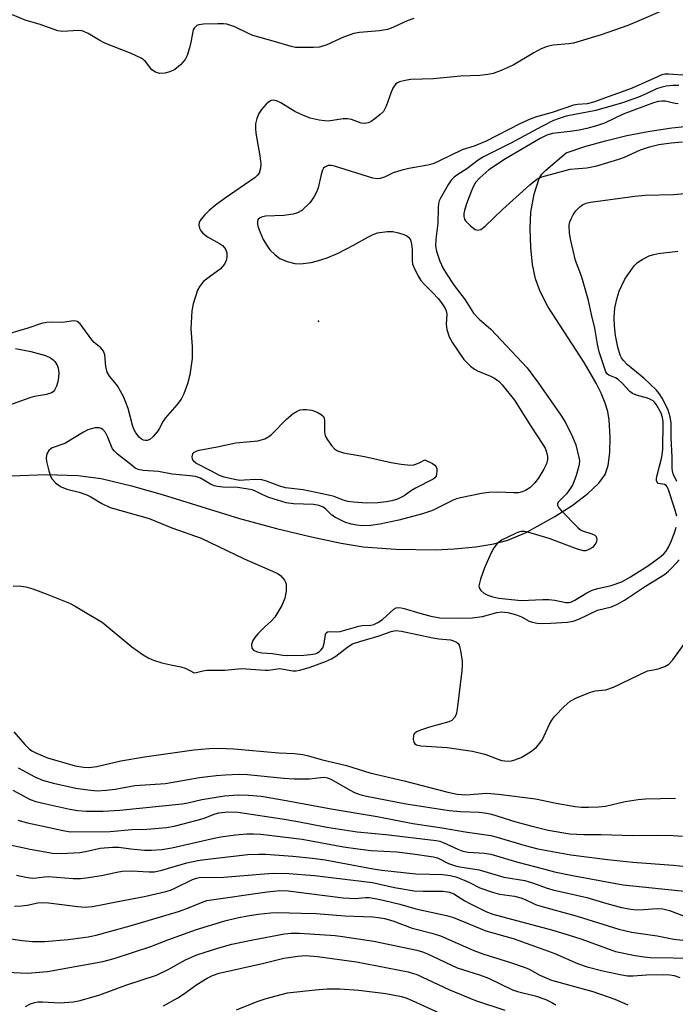
# Model space of a CAD drawing. Units: inches. Extents: x 1315763 to 1321763, y 533447 to 537447.
# Drawn here: x 1319251 to 1319413, y 533918 to 534161 of the extents above; entities that cross this region are included whole.
import ezdxf

# ---------------------------------------------------------------- set-up
doc = ezdxf.new("R2010")
doc.units = ezdxf.units.IN
doc.header["$MEASUREMENT"] = 0
for name, color, linetype in [('ELEV-Spot Elevation', 7, 'Continuous'), ('HYDRO-Single Line Stream', 4, 'Continuous'), ('Undefined', 1, 'Continuous')]:
    doc.layers.add(name, color=color, linetype=linetype)

msp = doc.modelspace()

# ---------------------------------------------------------------- linework, layer by layer
at = {"layer": 'ELEV-Spot Elevation'}
msp.add_point((1319325.17, 534086.31, 365.28), dxfattribs=at)
at = {"layer": 'HYDRO-Single Line Stream'}
msp.add_lwpolyline([(1319249.43, 534048.17), (1319258.06, 534048.49), (1319265.82, 534048.26), (1319271.6, 534047.45), (1319279.07, 534045.71), (1319286.62, 534043.54), (1319305.69, 534037.61), (1319314.84, 534035.17), (1319323.43, 534033.08), (1319330.77, 534031.54), (1319336.21, 534030.66), (1319344.22, 534030.06), (1319354.05, 534029.89), (1319358.66, 534030.12), (1319363.96, 534030.66), (1319368.44, 534031.38), (1319371.88, 534032.23), (1319376.39, 534034.18), (1319383.47, 534038.08), (1319387.75, 534040.83), (1319391.61, 534043.78), (1319394.28, 534046.33), (1319395.88, 534048.49), (1319396.64, 534050.73), (1319397.06, 534053.92), (1319397.13, 534057.72), (1319396.86, 534061.98), (1319396.5, 534064), (1319395.89, 534066.08), (1319394.91, 534068.52), (1319393.69, 534071.02), (1319390.7, 534076.13), (1319381.78, 534089.91), (1319379.84, 534093.62), (1319378.67, 534096.78), (1319378, 534100.27), (1319377.56, 534104.5), (1319377.4, 534109.16), (1319377.56, 534113.17), (1319378.4, 534117.68), (1319379.6, 534121.47), (1319380.28, 534122.54), (1319381.24, 534123.59), (1319386.27, 534127.81), (1319390.88, 534129.38), (1319395.93, 534130.81), (1319401.22, 534132.08), (1319406.87, 534133.19), (1319412.34, 534134.03), (1319417.09, 534134.52)], dxfattribs=at)
at = {"layer": 'Undefined'}
for points, elevation in [([(1319410.66, 534163.21), (1319403.63, 534160.13), (1319401.44, 534159.26), (1319394.87, 534156.96), (1319388.09, 534154.94), (1319386.96, 534154.76), (1319383.02, 534154.37), (1319381.93, 534154.18), (1319381.13, 534153.94), (1319380.09, 534153.48), (1319378.31, 534152.55), (1319373.18, 534149.47), (1319370.21, 534148.15), (1319368.28, 534147.42), (1319366.93, 534147.13), (1319365.01, 534146.93), (1319360.17, 534146.79), (1319353.51, 534146.11), (1319347.98, 534145.93), (1319346.54, 534145.71), (1319345.16, 534145.36), (1319344.66, 534145.14), (1319344.25, 534144.83), (1319343.51, 534143.78), (1319343.07, 534142.8), (1319341.86, 534139.36), (1319341.19, 534138.07), (1319340.43, 534137.26), (1319339.1, 534136.19), (1319338.17, 534135.56), (1319337.42, 534135.24), (1319336.58, 534135.11), (1319335.74, 534135.16), (1319333.36, 534136.05), (1319332.36, 534136.24), (1319331.3, 534136.21), (1319327.59, 534135.69), (1319326.74, 534135.72), (1319325.34, 534135.93), (1319323.17, 534136.42), (1319320.88, 534137.27), (1319319.34, 534138.04), (1319315.87, 534140.19), (1319314.82, 534140.64), (1319314.03, 534140.8), (1319313.53, 534140.75), (1319312.87, 534140.38), (1319312.27, 534139.81), (1319311.13, 534138.51), (1319310.47, 534137.57), (1319309.97, 534136.32), (1319309.67, 534134.99), (1319309.61, 534133.87), (1319309.7, 534132.72), (1319310.71, 534127.09), (1319310.95, 534125.12), (1319310.92, 534124.03), (1319310.53, 534122.85), (1319310.1, 534122.25), (1319309.53, 534121.74), (1319301.93, 534116.53), (1319299.77, 534114.89), (1319298.25, 534113.61), (1319297.04, 534112.43), (1319296.14, 534111.39), (1319295.76, 534110.71), (1319295.66, 534110.01), (1319295.8, 534109.29), (1319296.14, 534108.6), (1319296.62, 534107.99), (1319297.82, 534107.13), (1319300.8, 534105.48), (1319301.49, 534104.94), (1319302.07, 534104.33), (1319302.36, 534103.88), (1319302.54, 534103.14), (1319302.57, 534102.08), (1319302.45, 534101.29), (1319302, 534100.36), (1319300.94, 534099.15), (1319297.62, 534096.77), (1319296.74, 534096.03), (1319295.89, 534094.93), (1319295.36, 534093.94), (1319294.28, 534090.55), (1319293.93, 534088.83), (1319293.7, 534084.44), (1319294.02, 534080.08), (1319294.05, 534077.09), (1319293.42, 534073.05), (1319292.84, 534070.82), (1319291.99, 534068.38), (1319291.3, 534067.06), (1319290.22, 534065.65), (1319287.39, 534062.37), (1319286.9, 534061.67), (1319285.87, 534059.76), (1319285.37, 534059.01), (1319284.45, 534057.85), (1319283.63, 534057.09), (1319282.95, 534056.85), (1319282.47, 534056.86), (1319282.01, 534056.97), (1319281.57, 534057.21), (1319280.97, 534057.71), (1319280.12, 534058.75), (1319279.73, 534059.46), (1319279.42, 534060.28), (1319278.23, 534064.73), (1319277.12, 534067.72), (1319275.62, 534070.36), (1319274.99, 534071.18), (1319273.61, 534072.73), (1319273.06, 534073.73), (1319272.73, 534075.13), (1319272.47, 534078), (1319272.16, 534078.92), (1319271.47, 534079.76), (1319269.88, 534081.08), (1319269.26, 534081.7), (1319266.37, 534085.61), (1319265.63, 534086.2), (1319264.95, 534086.38), (1319264.18, 534086.33), (1319262.05, 534085.96), (1319259.28, 534086.09), (1319258.19, 534086.01), (1319256.91, 534085.7), (1319253.47, 534084.58), (1319249.08, 534083.28)], 366), ([(1319348.7, 534160.99), (1319347.09, 534160.4), (1319343.52, 534158.75), (1319342.19, 534158.25), (1319340.21, 534157.95), (1319335.28, 534157.56), (1319333.86, 534157.28), (1319331.38, 534156.39), (1319327.26, 534154.52), (1319325.4, 534153.94), (1319323.95, 534153.8), (1319320.99, 534153.81), (1319319.51, 534153.87), (1319318.45, 534154.04), (1319314.58, 534155.24), (1319309.03, 534156.82), (1319307.74, 534157.34), (1319304.54, 534158.92), (1319303.53, 534159.3), (1319302.54, 534159.55), (1319301.77, 534159.64), (1319300.32, 534159.65), (1319296.81, 534159.55), (1319295.69, 534159.4), (1319295.22, 534159.22), (1319294.83, 534158.96), (1319294.51, 534158.62), (1319294.29, 534158.17), (1319293.71, 534155.15), (1319293.36, 534153.76), (1319292.78, 534151.84), (1319292.29, 534150.83), (1319291.16, 534149.54), (1319289.78, 534148.41), (1319288.56, 534147.83), (1319287.26, 534147.47), (1319285.96, 534147.45), (1319284.98, 534147.75), (1319284.12, 534148.35), (1319282.49, 534150.35), (1319281.91, 534150.88), (1319281.46, 534151.17), (1319278.95, 534152.34), (1319272.5, 534154.88), (1319271.29, 534155.53), (1319268.35, 534157.32), (1319267.35, 534157.81), (1319266.82, 534157.95), (1319266, 534158.02), (1319262.02, 534157.78), (1319260.9, 534157.92), (1319256.52, 534159.48), (1319252.84, 534160.6), (1319249.68, 534161.88)], 368), ([(1319416.15, 534146.92), (1319411.48, 534147.24), (1319410.62, 534147.22), (1319409.87, 534147.07), (1319408.75, 534146.63), (1319402.54, 534143.78), (1319393.03, 534140.37), (1319391.42, 534139.94), (1319389.09, 534139.78), (1319388.05, 534139.59), (1319382.83, 534137.81), (1319378.94, 534136.69), (1319377.55, 534136.19), (1319374.85, 534135.03), (1319366.57, 534130.75), (1319363.61, 534129.5), (1319360.61, 534128.58), (1319355.01, 534125.84), (1319353.46, 534125.16), (1319352.12, 534124.77), (1319347.48, 534123.99), (1319345.52, 534123.5), (1319343.6, 534122.88), (1319341.48, 534121.83), (1319340.41, 534121.47), (1319339.62, 534121.39), (1319338.58, 534121.55), (1319329.15, 534124.57), (1319328.35, 534124.75), (1319327.6, 534124.74), (1319326.77, 534124.34), (1319326.44, 534124.03), (1319326.19, 534123.58), (1319325.87, 534122.52), (1319325.12, 534119.17), (1319324.69, 534118.13), (1319324.01, 534116.88), (1319323.01, 534115.48), (1319321.08, 534113.64), (1319320.02, 534113), (1319318.93, 534112.69), (1319316.62, 534112.39), (1319312.08, 534112.21), (1319311.11, 534111.98), (1319310.66, 534111.75), (1319310.32, 534111.44), (1319310.14, 534110.98), (1319310.15, 534110.27), (1319310.31, 534109.49), (1319310.68, 534108.39), (1319311.58, 534106.42), (1319312.52, 534104.89), (1319313.22, 534103.93), (1319314.5, 534102.68), (1319315.68, 534101.79), (1319317.47, 534101.01), (1319319.35, 534100.5), (1319320.77, 534100.48), (1319323.35, 534100.75), (1319324.97, 534101.16), (1319327.35, 534101.97), (1319330, 534103.09), (1319333.85, 534105.06), (1319337.32, 534107.03), (1319338.65, 534107.67), (1319339.75, 534108.06), (1319342.08, 534108.43), (1319343.53, 534108.43), (1319344.9, 534108.14), (1319346.24, 534107.73), (1319346.98, 534107.39), (1319347.39, 534107.05), (1319347.84, 534106.37), (1319348.14, 534105.31), (1319348.26, 534103.97), (1319348.27, 534101.21), (1319348.4, 534100.39), (1319348.69, 534099.61), (1319349.67, 534097.57), (1319350.39, 534096.36), (1319351.14, 534095.52), (1319353.37, 534093.33), (1319354.69, 534091.93), (1319355.56, 534090.82), (1319356.31, 534089.62), (1319356.64, 534088.84), (1319356.81, 534088), (1319356.68, 534085.59), (1319356.86, 534084.25), (1319357.44, 534082.42), (1319358.27, 534080.92), (1319361.02, 534076.88), (1319361.61, 534076.23), (1319362.7, 534075.23), (1319363.63, 534074.5), (1319364.38, 534074.07), (1319367.59, 534072.73), (1319368.62, 534072.21), (1319369.73, 534071.41), (1319370.52, 534070.61), (1319373.52, 534066.78), (1319377.51, 534060.4), (1319380.51, 534055.88), (1319381.06, 534054.93), (1319381.45, 534053.94), (1319381.68, 534052.92), (1319381.68, 534052.14), (1319381.41, 534051.11), (1319380.75, 534049.79), (1319379.37, 534047.5), (1319378.5, 534046.4), (1319377.33, 534045.22), (1319376.2, 534044.49), (1319375.38, 534044.18), (1319374.52, 534043.98), (1319373.37, 534043.91), (1319369.38, 534044.1), (1319367.17, 534044.04), (1319365.42, 534043.77), (1319360.21, 534042.7), (1319359.24, 534042.46), (1319358.37, 534042.13), (1319353.26, 534039.59), (1319350.8, 534038.78), (1319344.98, 534037.17), (1319340.35, 534036.22), (1319338.09, 534035.91), (1319335.85, 534035.82), (1319334.67, 534035.96), (1319333.25, 534036.25), (1319331.72, 534036.74), (1319330.68, 534037.19), (1319329.41, 534037.86), (1319328.45, 534038.47), (1319326.94, 534039.97), (1319326.35, 534040.44), (1319325.33, 534040.86), (1319323.92, 534041.07), (1319319.01, 534041.26), (1319317.2, 534041.49), (1319312.97, 534042.78), (1319311.46, 534043.44), (1319309.48, 534044.46), (1319308.8, 534044.69), (1319305.29, 534045.26), (1319301.61, 534045.36), (1319300.27, 534045.53), (1319299.48, 534045.71), (1319298.54, 534046.11), (1319296.11, 534047.53), (1319294.85, 534047.95), (1319293.55, 534048.15), (1319289.12, 534048.57), (1319285.74, 534049.25), (1319281.97, 534049.44), (1319280.7, 534049.7), (1319279.99, 534050.07), (1319279.28, 534050.58), (1319275.64, 534053.47), (1319274.86, 534054.19), (1319274.38, 534054.83), (1319274.11, 534055.34), (1319273.15, 534057.81), (1319272.64, 534058.83), (1319271.97, 534059.58), (1319271.55, 534059.83), (1319271.06, 534059.97), (1319270.01, 534059.99), (1319268.34, 534059.45), (1319267.27, 534058.89), (1319262.63, 534056.14), (1319259.53, 534055.01), (1319259.08, 534054.75), (1319258.71, 534054.39), (1319258.28, 534053.73), (1319258.09, 534053.25), (1319258.01, 534052.46), (1319258.12, 534051.64), (1319258.65, 534049.4), (1319259.08, 534048.05), (1319259.51, 534047.31), (1319260.29, 534046.44), (1319260.97, 534045.89), (1319261.74, 534045.45), (1319263.11, 534044.86), (1319266.15, 534044.1), (1319268.04, 534043.47), (1319269.06, 534042.96), (1319271.79, 534041.29), (1319273.83, 534040.35), (1319283.41, 534037.6), (1319289.02, 534035.33), (1319296.26, 534032.76), (1319306.85, 534027.67), (1319314.6, 534024.32), (1319315.24, 534023.97), (1319315.83, 534023.53), (1319316.76, 534022.43), (1319317.03, 534021.94), (1319317.19, 534021.41), (1319317.25, 534020.57), (1319317.21, 534019.7), (1319316.92, 534017.98), (1319316.15, 534016.13), (1319314.39, 534013.24), (1319313.52, 534012.26), (1319311.97, 534010.87), (1319310.26, 534009.16), (1319309.46, 534008.26), (1319308.98, 534007.53), (1319308.7, 534006.54), (1319308.75, 534005.61), (1319309.16, 534005.1), (1319310.08, 534004.69), (1319311.21, 534004.5), (1319313.87, 534004.31), (1319316.39, 534003.91), (1319317.54, 534003.81), (1319321.56, 534003.85), (1319323.24, 534004.03), (1319324.33, 534004.25), (1319324.81, 534004.42), (1319325.42, 534004.77), (1319325.78, 534005.1), (1319326.25, 534005.74), (1319326.62, 534006.77), (1319326.94, 534008.96), (1319327.11, 534009.38), (1319327.41, 534009.62), (1319328.05, 534009.72), (1319329.62, 534009.63), (1319330.51, 534009.7), (1319335.13, 534011.06), (1319335.95, 534011.19), (1319338.06, 534011.32), (1319338.84, 534011.48), (1319339.81, 534011.93), (1319340.94, 534012.69), (1319343.76, 534015.23), (1319344.38, 534015.57), (1319344.82, 534015.65), (1319345.54, 534015.61), (1319346.33, 534015.44), (1319350.14, 534014.23), (1319352.86, 534013.51), (1319355.07, 534013.13), (1319360.56, 534013), (1319363.1, 534013.07), (1319365.63, 534013.44), (1319369.18, 534014.43), (1319370.36, 534014.57), (1319371.88, 534014.39), (1319374.03, 534013.87), (1319375.25, 534013.37), (1319377.14, 534012.28), (1319377.97, 534012), (1319379.11, 534011.76), (1319380.24, 534011.71), (1319382.5, 534011.77), (1319386.61, 534012.06), (1319388.03, 534012.3), (1319389.35, 534012.8), (1319393.96, 534014.97), (1319397.46, 534015.85), (1319398.95, 534016.44), (1319400.67, 534017.47), (1319405.85, 534020.94), (1319410.49, 534023.8), (1319411.48, 534024.61), (1319412.38, 534025.49), (1319414.12, 534027.42)], 364), ([(1319414.06, 534144.42), (1319412.6, 534144.44), (1319410.94, 534144.25), (1319409.59, 534143.97), (1319408.58, 534143.6), (1319405.99, 534142.38), (1319404.11, 534141.59), (1319400.17, 534140.19), (1319393.57, 534138.32), (1319386.25, 534136.86), (1319384.55, 534136.33), (1319383.16, 534135.78), (1319380.25, 534134.36), (1319372.77, 534130.31), (1319365.87, 534126.88), (1319364.53, 534126.01), (1319361.8, 534123.93), (1319359.51, 534122.53), (1319358.61, 534121.87), (1319357.87, 534121.06), (1319357.23, 534120.09), (1319355.29, 534116.68), (1319354.97, 534115.99), (1319354.81, 534115.37), (1319354.71, 534114.28), (1319354.61, 534110.46), (1319354.14, 534106.53), (1319354.06, 534104.86), (1319354.25, 534103.55), (1319355.09, 534101.07), (1319355.82, 534099.47), (1319356.72, 534097.96), (1319358.68, 534095.07), (1319361.37, 534091.53), (1319363.42, 534088.25), (1319364.8, 534086.81), (1319367.71, 534084.34), (1319376.68, 534074.75), (1319379.48, 534070.97), (1319384.92, 534063.12), (1319386.06, 534061.32), (1319387.86, 534057.74), (1319388.65, 534055.76), (1319389.41, 534052.67), (1319389.52, 534051.82), (1319389.49, 534051.02), (1319389.25, 534049.91), (1319388.73, 534048.26), (1319388.15, 534046.63), (1319387.79, 534045.84), (1319387.19, 534044.85), (1319386.33, 534043.66), (1319384.29, 534041.62), (1319384.11, 534041.27), (1319384.11, 534040.88), (1319384.46, 534040.24), (1319385.01, 534039.6), (1319389.14, 534035.37), (1319389.83, 534034.84), (1319390.27, 534034.61), (1319392.62, 534033.85), (1319393.34, 534033.51), (1319393.64, 534033.16), (1319393.8, 534032.45), (1319393.74, 534031.94), (1319393.56, 534031.49), (1319393.12, 534030.86), (1319392.73, 534030.48), (1319392.05, 534030.02), (1319391.56, 534029.8), (1319391.05, 534029.67), (1319390.51, 534029.65), (1319389.1, 534030.03), (1319382.1, 534032.68), (1319376.79, 534034.22), (1319375.96, 534034.39), (1319375.19, 534034.41), (1319374.51, 534034.25), (1319373.76, 534033.95), (1319370.34, 534032.3), (1319369.28, 534031.45), (1319368.4, 534030.4), (1319367.74, 534029.13), (1319366.11, 534025.41), (1319365.14, 534022.62), (1319364.76, 534020.97), (1319364.81, 534020.47), (1319365.18, 534019.88), (1319365.97, 534019.21), (1319366.91, 534018.69), (1319368.17, 534018.25), (1319369.67, 534017.97), (1319375.2, 534017.42), (1319380.5, 534017.62), (1319381.99, 534017.61), (1319383.45, 534017.45), (1319386.19, 534016.91), (1319386.94, 534016.91), (1319387.4, 534017), (1319388.38, 534017.44), (1319391.36, 534019.25), (1319392.67, 534019.9), (1319394.09, 534020.34), (1319397.35, 534021.1), (1319400.02, 534022.02), (1319402.16, 534023.21), (1319406.55, 534026.04), (1319409.69, 534028.34), (1319410.34, 534028.93), (1319410.9, 534029.58), (1319411.49, 534030.53), (1319412.11, 534031.81), (1319412.96, 534034.05), (1319413.41, 534035.46)], 362), ([(1319413.89, 534139.9), (1319413.11, 534139.99), (1319410.69, 534140.58), (1319409.87, 534140.63), (1319409.05, 534140.54), (1319407.8, 534140.19), (1319400.32, 534137.42), (1319395.68, 534135.19), (1319393.78, 534134.5), (1319391.39, 534133.83), (1319389.46, 534133.44), (1319387.23, 534133.07), (1319382.87, 534132.58), (1319381.49, 534132.23), (1319379.84, 534131.41), (1319371.27, 534126.4), (1319367.17, 534123.63), (1319364.94, 534121.71), (1319363.89, 534120.5), (1319363.25, 534119.25), (1319362.18, 534116.59), (1319361.57, 534114.98), (1319361.16, 534113.64), (1319360.99, 534112.83), (1319360.99, 534112.12), (1319361.18, 534111.48), (1319361.45, 534111.04), (1319362.68, 534109.8), (1319363.83, 534108.96), (1319364.51, 534108.75), (1319365.19, 534108.92), (1319366.29, 534109.78), (1319370.57, 534113.83), (1319377.29, 534119.96), (1319379.02, 534121.32), (1319380.23, 534121.92), (1319387.26, 534123.78), (1319391.34, 534124.14), (1319393.81, 534124.67), (1319399.29, 534126.27), (1319400.63, 534126.8), (1319404.6, 534128.61), (1319406.85, 534129.32), (1319409.12, 534129.9), (1319412.12, 534130.33), (1319414.98, 534130.54)], 360), ([(1319413.55, 534038.21), (1319413.08, 534039.92), (1319411.46, 534044.94), (1319411.21, 534045.41), (1319410.9, 534045.79), (1319410.52, 534045.98), (1319408.96, 534046.28), (1319408.69, 534046.56), (1319408.56, 534046.97), (1319408.58, 534047.48), (1319408.73, 534048.33), (1319409.85, 534052.76), (1319410.12, 534054.63), (1319410.15, 534061.48), (1319410.04, 534062.52), (1319409.67, 534063.62), (1319408.51, 534065.69), (1319408.05, 534066.28), (1319407.68, 534066.61), (1319407.04, 534067.01), (1319406.35, 534067.32), (1319403.63, 534068.06), (1319402.62, 534068.47), (1319401.98, 534068.98), (1319400.07, 534071.04), (1319399.08, 534071.93), (1319398.43, 534072.33), (1319396.76, 534073.02), (1319396.4, 534073.3), (1319396.05, 534073.81), (1319395.76, 534074.53), (1319394.43, 534078.74), (1319393.96, 534080.65), (1319393.32, 534084.58), (1319392.49, 534087.95), (1319391.77, 534091.42), (1319390.15, 534097.14), (1319388.55, 534101.28), (1319387.42, 534106.22), (1319387.08, 534108.04), (1319387.04, 534109.99), (1319387.19, 534110.8), (1319387.49, 534111.56), (1319387.99, 534112.56), (1319388.63, 534113.49), (1319389.62, 534114.53), (1319390.28, 534115.02), (1319391.2, 534115.42), (1319392.3, 534115.67), (1319403.17, 534117.13), (1319405.72, 534117.36), (1319412.71, 534117.56), (1319415.63, 534117.83)], 362), ([(1319413.55, 534046.72), (1319412.64, 534048.61), (1319412.45, 534049.3), (1319412.39, 534050.13), (1319412.41, 534052.75), (1319412.19, 534057.52), (1319412.15, 534061.11), (1319411.9, 534062.73), (1319411.46, 534064.33), (1319410.88, 534065.58), (1319409.92, 534067.31), (1319409.18, 534068.44), (1319408.51, 534069.25), (1319405.41, 534072.21), (1319401.42, 534075.53), (1319400.31, 534076.65), (1319399.92, 534077.23), (1319399.6, 534077.9), (1319399.03, 534079.89), (1319398.47, 534082.79), (1319398.19, 534085.16), (1319398.12, 534087.24), (1319398.28, 534089.57), (1319398.83, 534092.1), (1319399.33, 534093.74), (1319400.77, 534096.65), (1319401.87, 534098.33), (1319403.07, 534099.92), (1319403.83, 534100.74), (1319404.98, 534101.51), (1319406.73, 534102.41), (1319407.52, 534102.69), (1319408.96, 534102.99), (1319413.77, 534103.54)], 364), ([(1319250.47, 534079.59), (1319254.23, 534078.8), (1319257.84, 534077.85), (1319259.11, 534077.27), (1319259.76, 534076.77), (1319260.12, 534076.36), (1319260.72, 534075.46), (1319261, 534074.7), (1319261.13, 534073.59), (1319261.1, 534072.45), (1319260.92, 534071.32), (1319260.59, 534070.24), (1319260.05, 534069.28), (1319259.71, 534068.88), (1319259.3, 534068.58), (1319258.07, 534068.17), (1319255.17, 534067.68), (1319254.03, 534067.4), (1319244.32, 534063.93)], 366), ([(1319249.88, 534020.97), (1319251.89, 534020.89), (1319253.03, 534020.75), (1319254.71, 534020.25), (1319258.02, 534019.04), (1319263.75, 534016.72), (1319265.2, 534016), (1319268.43, 534014), (1319271.84, 534012.03), (1319279.13, 534005.97), (1319281.93, 534003.98), (1319283.32, 534003.14), (1319284.5, 534002.64), (1319286.57, 534002.01), (1319288.73, 534001.5), (1319291.24, 534001.05), (1319292.31, 534000.66), (1319293.65, 534000)], 366), ([(1319296.7, 534000), (1319297.61, 534000.16), (1319298.57, 534000.23), (1319302.1, 534000.19), (1319306.21, 534000.58), (1319312, 534000.19), (1319312.86, 534000.22), (1319315.69, 534000.56), (1319318.87, 534000.06), (1319319.7, 534000.06), (1319320.55, 534000.17), (1319323.1, 534000.94), (1319326.88, 534002.3), (1319328.37, 534002.95), (1319329.46, 534003.64), (1319332.39, 534005.97), (1319333.6, 534006.68), (1319335.4, 534007.3), (1319340.16, 534008.62), (1319343.13, 534009.75), (1319344.28, 534009.96), (1319345.68, 534009.81), (1319353.37, 534008.14), (1319354.85, 534007.91), (1319357.76, 534007.64), (1319358.52, 534007.44), (1319359.2, 534007.11), (1319359.59, 534006.78), (1319359.87, 534006.35), (1319360.24, 534005.03), (1319360.61, 534002.37), (1319360.64, 534001.23), (1319360.54, 534000)], 366), ([(1319406.31, 534000), (1319407.84, 534000.24), (1319408.92, 534000.5), (1319410.58, 534001.13), (1319411.56, 534001.7), (1319412.53, 534002.75), (1319416.2, 534007.72)], 366), ([(1319293.65, 534000), (1319294.38, 533999.62), (1319294.67, 533999.55), (1319296.7, 534000)], 366), ([(1319360.54, 534000), (1319359.42, 533990.59), (1319359.11, 533989.22), (1319358.75, 533988.53), (1319358.05, 533987.8), (1319357.34, 533987.41), (1319352.55, 533986.15), (1319350.37, 533985.42), (1319349.37, 533984.99), (1319348.8, 533984.52), (1319348.6, 533984.1), (1319348.52, 533983.12), (1319348.66, 533982.42), (1319348.92, 533982.05), (1319349.33, 533981.78), (1319350.39, 533981.51), (1319356.91, 533981.13), (1319363.15, 533980.21), (1319366.2, 533979.5), (1319370.29, 533977.94), (1319371.11, 533977.8), (1319371.94, 533977.76), (1319372.77, 533977.85), (1319373.59, 533978.05), (1319375.19, 533978.64), (1319377.5, 533980.03), (1319378.89, 533981.11), (1319379.8, 533982.17), (1319380.43, 533983.1), (1319382.15, 533986.88), (1319382.75, 533987.89), (1319383.5, 533988.8), (1319385.74, 533991.19), (1319387.25, 533992.58), (1319388.78, 533993.37), (1319392.28, 533994.78), (1319393.38, 533995.05), (1319396.04, 533995.37), (1319397.9, 533995.96), (1319406.31, 534000)], 366), ([(1319250.02, 533984.96), (1319252.8, 533981.81), (1319253.81, 533980.81), (1319254.49, 533980.31), (1319255.44, 533979.78), (1319258.36, 533978.53), (1319265.16, 533976.62), (1319267.26, 533976.23), (1319268.56, 533976.2), (1319270.52, 533976.44), (1319276.44, 533977.82), (1319282.25, 533978.8), (1319294.46, 533980.51), (1319298.24, 533980.87), (1319300.52, 533980.91), (1319304.33, 533980.75), (1319315.41, 533979.82), (1319319.26, 533979.59), (1319321.29, 533979.36), (1319322.73, 533979.09), (1319325.85, 533978.11), (1319332.12, 533976.69), (1319337.88, 533974.85), (1319346.28, 533972.89), (1319357.12, 533970.12), (1319359.36, 533969.63), (1319360.47, 533969.47), (1319361.53, 533969.44), (1319366.68, 533969.83), (1319369.57, 533969.6), (1319378.69, 533968.45), (1319383.81, 533967.41), (1319388.48, 533966.56), (1319390.02, 533966.41), (1319391.78, 533966.37), (1319394.27, 533966.44), (1319395.95, 533966.63), (1319400.78, 533967.77), (1319404, 533968.31), (1319405.79, 533968.41), (1319413.2, 533968.57)], 368), ([(1319251.09, 533976.12), (1319255.21, 533973.84), (1319257.08, 533973.07), (1319259.87, 533972.29), (1319265.36, 533971.11), (1319268.28, 533970.66), (1319270.6, 533970.44), (1319272.82, 533970.56), (1319275.02, 533970.85), (1319279.89, 533971.69), (1319287.42, 533972.2), (1319295.86, 533973.7), (1319299.92, 533974.19), (1319302.18, 533974.38), (1319305.68, 533974.51), (1319307.69, 533974.45), (1319316.63, 533973.53), (1319319.17, 533973.37), (1319322.96, 533973.36), (1319325.8, 533973.71), (1319326.64, 533973.75), (1319327.44, 533973.63), (1319328.39, 533973.24), (1319332.82, 533970.65), (1319334.1, 533970), (1319335.39, 533969.55), (1319336.99, 533969.12), (1319346.84, 533967.23), (1319357.38, 533965.58), (1319360.17, 533965.29), (1319364.77, 533965.12), (1319366.67, 533964.94), (1319367.89, 533964.65), (1319373.84, 533962.79), (1319377.52, 533961.77), (1319381.85, 533960.75), (1319387.2, 533959.84), (1319390.59, 533959.61), (1319394.88, 533959.6), (1319402.71, 533959.41), (1319408.89, 533959.51), (1319412.67, 533959.38), (1319414.98, 533959.2)], 370), ([(1319249.79, 533970.55), (1319254.06, 533968.3), (1319255.48, 533967.82), (1319257.93, 533967.21), (1319263.89, 533965.9), (1319265.87, 533965.56), (1319267.89, 533965.41), (1319272.06, 533965.4), (1319276.21, 533965.65), (1319291.56, 533967.2), (1319292.94, 533967.45), (1319296.38, 533968.26), (1319302, 533969.21), (1319305.34, 533969.46), (1319307.89, 533969.35), (1319311.02, 533969.07), (1319317.21, 533968.02), (1319328.27, 533965.97), (1319339.64, 533964.08), (1319348.41, 533962.34), (1319355.7, 533961.31), (1319361.37, 533960.29), (1319367.68, 533959.39), (1319368.9, 533959.08), (1319376.12, 533956.89), (1319379.3, 533956.13), (1319387.45, 533954.62), (1319396.42, 533953.48), (1319402.74, 533952.8), (1319412.65, 533952.08), (1319422, 533951.06)], 372), ([(1319251.01, 533963.16), (1319253.46, 533962.48), (1319262.23, 533960.62), (1319263.98, 533960.32), (1319273.83, 533960.37), (1319279.16, 533960.84), (1319282.89, 533960.97), (1319287.69, 533961.38), (1319289.59, 533961.72), (1319295.61, 533963.24), (1319297.01, 533963.69), (1319299.73, 533964.76), (1319300.62, 533965.01), (1319302.82, 533965.2), (1319305.32, 533965.16), (1319316.19, 533963.53), (1319320.1, 533962.84), (1319327.28, 533961.43), (1319334.75, 533960.26), (1319341.83, 533959.64), (1319354.22, 533958.19), (1319355.12, 533957.99), (1319355.94, 533957.7), (1319359.55, 533956.01), (1319360.82, 533955.54), (1319362.06, 533955.31), (1319366.11, 533955.04), (1319367.69, 533954.79), (1319374.37, 533952.81), (1319380.64, 533951.14), (1319383.39, 533950.46), (1319387.83, 533949.5), (1319400.33, 533947.26), (1319416.18, 533945.61)], 374), ([(1319249.16, 533957.09), (1319254.11, 533955.98), (1319259.57, 533955.03), (1319261.73, 533954.94), (1319266.3, 533955.2), (1319267.72, 533955.42), (1319271.35, 533956.23), (1319274.38, 533956.53), (1319275.91, 533956.48), (1319278.89, 533956.08), (1319282.28, 533955.8), (1319284, 533955.81), (1319286.58, 533955.95), (1319289, 533956.31), (1319299.44, 533958.75), (1319301.14, 533959.07), (1319304.68, 533959.54), (1319307.48, 533959.78), (1319309.18, 533959.84), (1319310.94, 533959.74), (1319321.19, 533958.47), (1319331.36, 533956.63), (1319334.87, 533956.09), (1319338.09, 533955.72), (1319344.49, 533955.36), (1319348.42, 533954.89), (1319353.52, 533954.15), (1319354.5, 533953.86), (1319357.28, 533952.5), (1319358.95, 533951.89), (1319360.01, 533951.66), (1319364.83, 533950.95), (1319370.93, 533949.14), (1319376.1, 533948.25), (1319378.21, 533947.63), (1319381.34, 533946.48), (1319382.94, 533945.99), (1319391.34, 533944.12), (1319396.26, 533942.64), (1319399.93, 533941.65), (1319402.2, 533941.22), (1319403.63, 533941.09), (1319405.36, 533941.12), (1319408.69, 533941.42), (1319410.1, 533941.32), (1319411.71, 533940.85), (1319418.86, 533938.14)], 376), ([(1319250.72, 533949.57), (1319253.02, 533949.08), (1319254.66, 533948.89), (1319255.67, 533948.94), (1319257.64, 533949.22), (1319258.5, 533949.24), (1319264.68, 533948.81), (1319266.45, 533948.76), (1319267.9, 533948.91), (1319271.67, 533949.51), (1319275.43, 533950.37), (1319276.74, 533950.58), (1319279.03, 533950.64), (1319283.43, 533950.42), (1319284.73, 533950.46), (1319286.55, 533950.84), (1319292.69, 533952.64), (1319295.45, 533953.22), (1319297.12, 533953.49), (1319307.78, 533954.74), (1319310.39, 533954.82), (1319312.14, 533954.77), (1319318.83, 533954.32), (1319323.71, 533953.83), (1319326.86, 533953.35), (1319338.64, 533951.17), (1319340.83, 533950.83), (1319349.17, 533949.97), (1319355.88, 533949.78), (1319357.62, 533949.56), (1319359.02, 533949.17), (1319361.13, 533948.38), (1319362.41, 533947.82), (1319365, 533946.48), (1319368.1, 533945.39), (1319369.81, 533944.92), (1319373.5, 533944.39), (1319375.07, 533944.05), (1319376.13, 533943.64), (1319378.68, 533942.4), (1319380, 533941.92), (1319389, 533939.53), (1319399.27, 533936.25), (1319402.39, 533935.55), (1319408.73, 533934.63), (1319412.81, 533933.79), (1319415.06, 533933.56)], 378), ([(1319250.24, 533941.94), (1319251.93, 533942.01), (1319253.33, 533942.21), (1319255.98, 533942.78), (1319257.13, 533942.86), (1319258.6, 533942.74), (1319265.87, 533941.86), (1319267.62, 533941.75), (1319269.34, 533941.87), (1319270.75, 533942.08), (1319274.86, 533942.98), (1319282.61, 533944.43), (1319287.54, 533945.6), (1319288.66, 533945.93), (1319289.96, 533946.44), (1319294.15, 533948.53), (1319295.08, 533948.86), (1319295.78, 533949.02), (1319301.86, 533949.15), (1319311.77, 533949.94), (1319314.05, 533950.06), (1319317.89, 533950.03), (1319324.17, 533949.52), (1319338.54, 533947.83), (1319343.94, 533946.57), (1319348.77, 533945.77), (1319350.98, 533945.62), (1319355.92, 533945.62), (1319357.52, 533945.42), (1319358.58, 533944.97), (1319361.27, 533943.3), (1319362.54, 533942.6), (1319366.45, 533940.65), (1319368.14, 533939.96), (1319382.62, 533936.11), (1319386.75, 533934.9), (1319390.13, 533933.79), (1319398.4, 533930.81), (1319403.25, 533929.76), (1319405.46, 533929.44), (1319407.04, 533929.32), (1319418.18, 533929.13)], 380), ([(1319244.7, 533934.54), (1319252.14, 533933.5), (1319254.67, 533933.25), (1319257.62, 533933.23), (1319263.43, 533933.7), (1319268.38, 533934.42), (1319270.36, 533934.79), (1319278.78, 533937.07), (1319290.67, 533940.67), (1319292.73, 533941.41), (1319296.31, 533942.9), (1319297.64, 533943.33), (1319312.54, 533945.48), (1319315.63, 533945.79), (1319317.7, 533945.74), (1319331.24, 533944.03), (1319334.19, 533943.84), (1319336.8, 533944.09), (1319337.7, 533944.1), (1319339.16, 533943.88), (1319341.49, 533943.37), (1319345.22, 533942.42), (1319349.17, 533941.31), (1319356.75, 533939.63), (1319358.44, 533939.19), (1319366.43, 533935.88), (1319373.17, 533933.94), (1319380.75, 533931.3), (1319383.48, 533930.24), (1319389.03, 533927.79), (1319391.42, 533926.95), (1319395.28, 533925.99), (1319399.97, 533925.02), (1319401.43, 533924.8), (1319402.81, 533924.76), (1319406.06, 533925.03), (1319410.19, 533925.1), (1319411.81, 533925.05), (1319412.94, 533924.86), (1319414.26, 533924.39)], 382), ([(1319248.3, 533925.64), (1319253.39, 533925.42), (1319258.39, 533925.87), (1319272.01, 533928.29), (1319274.79, 533929.05), (1319283.81, 533932), (1319288.01, 533933.67), (1319295.06, 533936.19), (1319302.08, 533938.31), (1319305.13, 533939.09), (1319307.71, 533939.61), (1319310.28, 533939.99), (1319313.43, 533940.32), (1319315.18, 533940.36), (1319320.94, 533940.26), (1319324.61, 533940.11), (1319331.71, 533939.57), (1319338.55, 533939.33), (1319340, 533939.19), (1319341.43, 533938.95), (1319343.52, 533938.34), (1319348.31, 533936.49), (1319353.16, 533935.31), (1319355.29, 533934.65), (1319363.52, 533931), (1319366, 533930.13), (1319372.57, 533928.06), (1319376.12, 533926.85), (1319377.12, 533926.38), (1319379.74, 533924.92), (1319382.68, 533923.66), (1319392.86, 533920.94), (1319398.28, 533918.99), (1319401.47, 533917.59)], 384), ([(1319252.91, 533917.24), (1319254.16, 533917.82), (1319255.2, 533918.17), (1319256, 533918.32), (1319257.09, 533918.39), (1319261.39, 533918.11), (1319264.65, 533918.35), (1319266.4, 533918.69), (1319271.29, 533920.1), (1319277.63, 533922.5), (1319285.25, 533924.97), (1319288.07, 533926.32), (1319292.37, 533928.74), (1319295.22, 533929.97), (1319300.63, 533931.67), (1319303.81, 533932.55), (1319309.02, 533933.64), (1319316.77, 533935.11), (1319318.45, 533935.32), (1319320.53, 533935.33), (1319329.26, 533934.7), (1319331.14, 533934.49), (1319338.8, 533933.28), (1319349.41, 533931.06), (1319350.84, 533930.66), (1319351.93, 533930.25), (1319359.36, 533926.72), (1319364.86, 533925.02), (1319367.07, 533924.18), (1319372.99, 533921.33), (1319374.28, 533920.91), (1319378.63, 533919.83), (1319381.23, 533918.9), (1319382.72, 533918.2), (1319383.69, 533917.65)], 386)]:
    msp.add_lwpolyline(points, dxfattribs=dict(at, elevation=elevation))
at = {"layer": 'Undefined', "elevation": 366}
msp.add_lwpolyline([(1319347.87, 534050.8), (1319348.68, 534050.86), (1319349.21, 534051), (1319350.21, 534051.45), (1319351.43, 534052.12), (1319353.31, 534051.17), (1319353.85, 534050.79), (1319354.17, 534050.4), (1319354.33, 534049.91), (1319354.38, 534049.37), (1319354.32, 534048.54), (1319354.18, 534048.03), (1319353.89, 534047.62), (1319353.47, 534047.3), (1319349.11, 534045.1), (1319348.16, 534044.52), (1319346.35, 534043.22), (1319344.63, 534042.35), (1319343.25, 534041.95), (1319341.84, 534041.7), (1319339.84, 534041.51), (1319337.03, 534041.43), (1319333.85, 534041.65), (1319332.42, 534041.82), (1319331.31, 534042.12), (1319329.04, 534043.02), (1319327.64, 534043.39), (1319321.4, 534044.65), (1319317.01, 534045.19), (1319315.69, 534045.59), (1319312.39, 534046.85), (1319311.19, 534047.18), (1319309.74, 534047.27), (1319306.88, 534047.04), (1319305.8, 534047.03), (1319304.46, 534047.22), (1319301.96, 534047.79), (1319300.81, 534048.2), (1319298.83, 534049.31), (1319294.92, 534051.25), (1319294.27, 534051.86), (1319294.09, 534052.32), (1319294.03, 534052.83), (1319294.17, 534053.55), (1319294.43, 534053.91), (1319295.05, 534054.26), (1319295.77, 534054.49), (1319300.23, 534055.28), (1319304.82, 534056.26), (1319310.25, 534056.79), (1319311.93, 534057.3), (1319312.97, 534057.82), (1319313.63, 534058.34), (1319317.29, 534062.09), (1319318.95, 534063.51), (1319319.92, 534064.11), (1319320.66, 534064.4), (1319321.44, 534064.53), (1319322.24, 534064.53), (1319323.58, 534064.32), (1319324.86, 534063.88), (1319325.83, 534063.3), (1319326.39, 534062.74), (1319326.59, 534062.35), (1319326.7, 534061.82), (1319326.64, 534059.02), (1319326.84, 534057.98), (1319327.39, 534057.02), (1319328.41, 534055.65), (1319329.17, 534054.81), (1319329.86, 534054.33), (1319330.6, 534054.03), (1319331.38, 534053.83), (1319336.51, 534052.87), (1319343.1, 534051.39), (1319345.59, 534051.01)], close=True, dxfattribs=at)
at = {"layer": 'Undefined'}
for points in [[(1319286.97, 533917.39, 388), (1319290.48, 533919.35, 388), (1319291.9, 533920.26, 388), (1319295.2, 533922.59, 388), (1319297.71, 533924.16, 388), (1319299.02, 533924.82, 388), (1319300.66, 533925.4, 388), (1319311.67, 533927.89, 388), (1319316.64, 533929.13, 388), (1319320.13, 533929.63, 388), (1319321.87, 533929.76, 388), (1319324.92, 533929.57, 388), (1319334.59, 533928.26, 388), (1319347.32, 533925.76, 388), (1319349.4, 533925.08, 388), (1319357.34, 533921.42, 388), (1319363.91, 533918.68, 388), (1319371.1, 533916.29, 388)], [(1319304.93, 533916.4, 390), (1319310.08, 533918.45, 390), (1319312.28, 533919.18, 390), (1319317.57, 533920.58, 390), (1319324.34, 533921.34, 390), (1319327.33, 533921.54, 390), (1319330.41, 533921.57, 390), (1319335.17, 533921.26, 390), (1319341.8, 533920.42, 390), (1319345.67, 533919.64, 390), (1319346.97, 533919.22, 390), (1319348.31, 533918.68, 390), (1319357.05, 533914.62, 390)]]:
    msp.add_polyline3d(points, dxfattribs=at)

doc.saveas('drawing.dxf')
